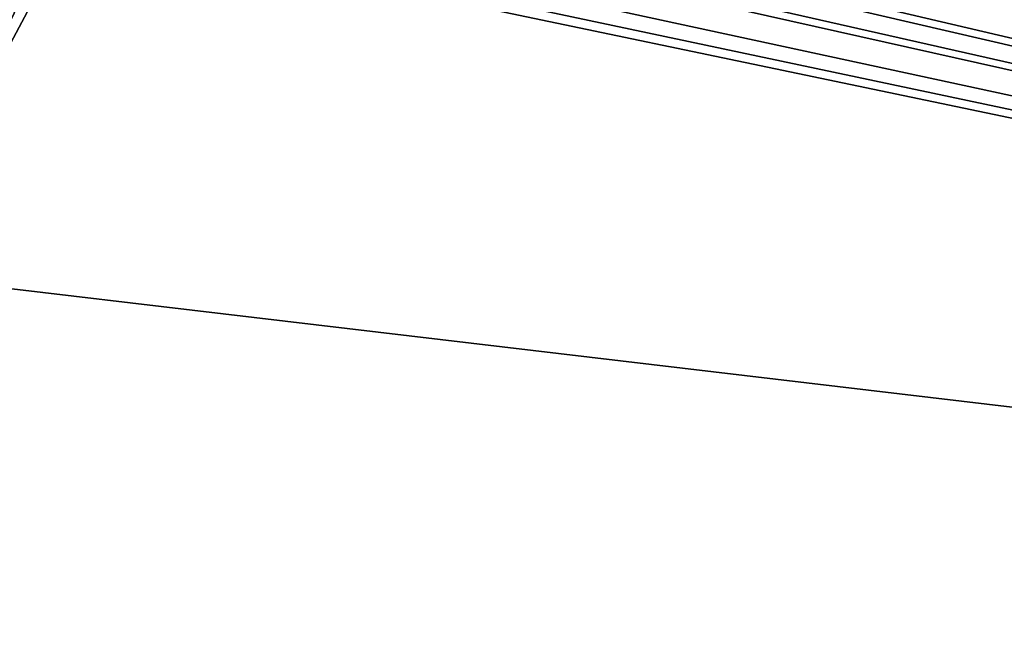
# Model space of a CAD drawing. Units: millimetres. Extents: x -26 to 26, y -122 to 34.
# Drawn here: x 1 to 4, y -4 to -2 of the extents above; entities that cross this region are included whole.
import ezdxf

# ---------------------------------------------------------------- set-up
doc = ezdxf.new("R2010")
doc.units = ezdxf.units.MM
doc.header["$LTSCALE"] = 41.718519
doc.layers.add('183', color=7, linetype='CONTINUOUS')
doc.layers.add('462', color=7, linetype='CONTINUOUS')

msp = doc.modelspace()

# ---------------------------------------------------------------- linework, layer by layer
at = {"layer": '183', "linetype": 'Continuous'}
for points in [[(0.6493, -2.5479, 158.5125), (1.1444, -1.1217, 158.462), (0.6433, -1.857, 158.4884), (0.6493, -2.5479, 158.5125)], [(1.144, -1.5279, 158.4762), (1.1444, -1.1217, 158.462), (0.6493, -2.5479, 158.5125), (1.144, -1.5279, 158.4762)], [(1.144, -1.6189, 158.4794), (1.144, -1.5279, 158.4762), (0.6493, -2.5479, 158.5125), (1.144, -1.6189, 158.4794)], [(2.3838, -1.5405, 158.4733), (2.3519, -1.629, 158.4765), (12.0396, -3.8947, 158.4467), (2.3838, -1.5405, 158.4733)], [(2.7891, -1.629, 158.4749), (2.3838, -1.5405, 158.4733), (12.0396, -3.8947, 158.4467), (2.7891, -1.629, 158.4749)], [(12.0396, -3.8947, 158.4467), (1.144, -1.6189, 158.4794), (0.6493, -2.5479, 158.5125), (12.0396, -3.8947, 158.4467)], [(1.3658, -1.6381, 158.4796), (1.144, -1.6189, 158.4794), (12.0396, -3.8947, 158.4467), (1.3658, -1.6381, 158.4796)], [(1.4742, -1.6137, 158.4785), (1.3658, -1.6381, 158.4796), (12.0396, -3.8947, 158.4467), (1.4742, -1.6137, 158.4785)], [(1.915, -1.6289, 158.478), (1.4742, -1.6137, 158.4785), (12.0396, -3.8947, 158.4467), (1.915, -1.6289, 158.478)], [(2.016, -1.6289, 158.4777), (1.915, -1.6289, 158.478), (12.0396, -3.8947, 158.4467), (2.016, -1.6289, 158.4777)], [(2.252, -1.629, 158.4769), (2.016, -1.6289, 158.4777), (12.0396, -3.8947, 158.4467), (2.252, -1.629, 158.4769)], [(2.3519, -1.629, 158.4765), (2.252, -1.629, 158.4769), (12.0396, -3.8947, 158.4467), (2.3519, -1.629, 158.4765)], [(2.889, -1.629, 158.4744), (2.7891, -1.629, 158.4749), (12.0396, -3.8947, 158.4467), (2.889, -1.629, 158.4744)], [(3.052, -1.6291, 158.4737), (2.889, -1.629, 158.4744), (12.0396, -3.8947, 158.4467), (3.052, -1.6291, 158.4737)], [(3.14, -1.6291, 158.4733), (3.052, -1.6291, 158.4737), (12.0396, -3.8947, 158.4467), (3.14, -1.6291, 158.4733)], [(3.454, -1.6291, 158.4717), (3.14, -1.6291, 158.4733), (12.0396, -3.8947, 158.4467), (3.454, -1.6291, 158.4717)], [(3.589, -1.6292, 158.471), (3.454, -1.6291, 158.4717), (12.0396, -3.8947, 158.4467), (3.589, -1.6292, 158.471)], [(3.821, -1.6292, 158.4697), (3.589, -1.6292, 158.471), (12.0396, -3.8947, 158.4467), (3.821, -1.6292, 158.4697)], [(0.26, -3.9249, 158.5608), (12.0396, -3.8947, 158.4467), (0.6493, -2.5479, 158.5125), (0.26, -3.9249, 158.5608)]]:
    msp.add_3dface(points, dxfattribs=at)
at = {"layer": '462', "linetype": 'Continuous'}
for points in [[(0, 24.616, 9.667), (10.6794, 22.1781, 9.667), (0, -24.616, 9.667), (0, 24.616, 9.667)], [(10.6794, 22.1781, 9.667), (10.6794, -22.1781, 9.667), (0, -24.616, 9.667), (10.6794, 22.1781, 9.667)]]:
    msp.add_3dface(points, dxfattribs=at)

doc.saveas('drawing.dxf')
